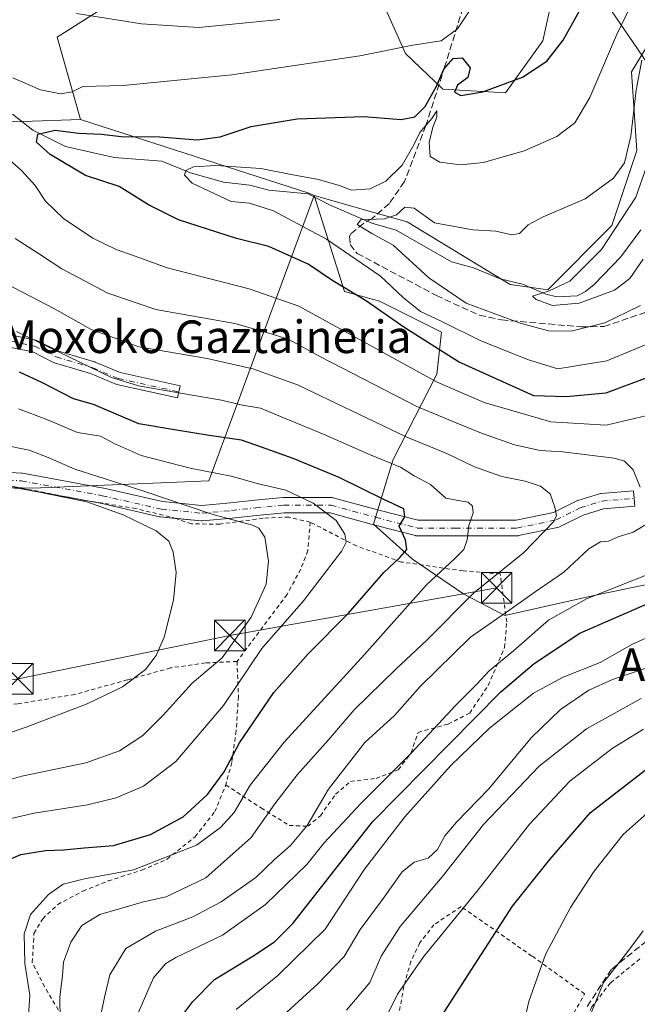
# Model space of a CAD drawing. Units: metres. Extents: x 589723 to 593144, y 4779919 to 4782278.
# Drawn here: x 592055 to 592207, y 4780776 to 4781017 of the extents above; entities that cross this region are included whole.
import ezdxf
from ezdxf.enums import TextEntityAlignment as Align

# ---------------------------------------------------------------- set-up
doc = ezdxf.new("R2010")
doc.units = ezdxf.units.M
doc.header["$MEASUREMENT"] = 0
for name, pattern in [('DGN Style 2', [1.6480167562047852, 0.988810053722871, -0.6592067024819142]), ('DGN Style 3', [2.307223458686699, 1.648016756204785, -0.6592067024819142]), ('DGN Style 4', [2.6384748266838614, 1.318413404963828, -0.6592067024819142, 0.001648016756204785, -0.6592067024819142])]:
    doc.linetypes.add(name, pattern=pattern)
for name, color, linetype, lineweight in [('Alambrada', 7, 'DGN Style 2', 0), ('Arbolado forestal CxS', 92, 'Continuous', 0), ('Camino Cxs', 7, 'Continuous', 0), ('Camino eje', 30, 'DGN Style 4', 13), ('Cima', 7, 'Continuous', 0), ('Corriente natural lineal', 142, 'Continuous', 13), ('Curva de nivel maestra', 30, 'Continuous', 30), ('Curva de nivel normal', 30, 'Continuous', 0), ('Pastizal CxS', 92, 'Continuous', 0), ('Pista pavimentada Cxs', 135, 'Continuous', 0), ('Pista pavimentada eje', 135, 'DGN Style 4', 0), ('Prado CxS', 92, 'Continuous', 0), ('Senda', 7, 'DGN Style 3', 0), ('Tendido', 6, 'Continuous', 0), ('Texto cartográfico', 7, 'Continuous', 0), ('Torre de tendido puntual', 7, 'Continuous', 0)]:
    doc.layers.add(name, color=color, linetype=linetype, lineweight=lineweight)
doc.styles.add('Style-Arial', font='txt')

# ---------------------------------------------------------------- blocks, each defined once
blk = doc.blocks.new('*U20')
at = {"layer": 'Arbolado forestal CxS', "color": 92, "linetype": 'Continuous', "lineweight": 0}
blk.add_polyline3d([(592053.6710000001, 4780992.1439, 202.1760999999969), (592070.2122, 4780992.6863, 202.7079999999987), (592126.5191000003, 4780974.5339, 193.3950999999943), (592127.5475000005, 4780974.0847, 193.1165999999939), (592101.7188999997, 4780904.045499999, 229.8888000000007), (592058.3891000003, 4780902.239900001, 239.0638000000035), (592030.4055000005, 4780903.1425, 241.3619999999937)], dxfattribs=at)
blk = doc.blocks.new('5TTEND')
at = {"layer": 'Cima', "color": 7, "linetype": 'Continuous', "lineweight": 0}
for p, q in [((-0.375, 0.3754), (0.375, -0.3746)), ((0.3720000000000001, 0.3784000000000001), (-0.3720000000000001, -0.3776))]:
    blk.add_line(p, q, dxfattribs=at)
at = {"layer": 'Cima', "color": 7, "linetype": 'Continuous', "lineweight": 0, "flags": 128}
blk.add_lwpolyline([(-0.375, -0.3746), (0.375, -0.3746), (0.375, 0.3754), (-0.375, 0.3754), (-0.3720000000000001, -0.3776)], dxfattribs=at)

msp = doc.modelspace()

# ---------------------------------------------------------------- linework, layer by layer
at = {"layer": 'Alambrada', "color": 7, "linetype": 'DGN Style 2', "lineweight": 0}
for points in [[(592126.6201, 4780893.840100001, 234.4407000000065), (592121.3701, 4780895.130100001, 235.1061000000045), (592115.0701000001, 4780894.840100001, 236.1901999999973), (592104.4001000002, 4780893.380100001, 237.1466999999975), (592097.4401000004, 4780893.440099999, 240.1212999999989), (592093.6901000004, 4780894.7501, 238.3684999999969), (592083.8000999996, 4780897.2401, 239.3347999999969), (592071.1401000004, 4780899.220100001, 239.7292000000016), (592058.2301000003, 4780901.7601, 241.8729000000021), (592045.0701000001, 4780903.340100001, 240.8448999999964), (592035.5301000001, 4780903.290100001, 242.0011999999988), (592024.3300999999, 4780903.170100001, 243.8386000000028), (592012.7100999998, 4780903.3201, 246.7286000000022), (591999.9301000005, 4780902.3201, 251.8757999999943), (592004.4600999998, 4780892.470100001, 254.6067000000039)], [(592105.8701, 4780829.360099999, 233.9324999999953), (592114.5301000001, 4780823.720100001, 227.7050000000018), (592121.4700999996, 4780819.440099999, 222.4465999999957), (592126.0301000001, 4780819.220100001, 220.0053000000044), (592129.1201, 4780821.8201, 219.2293999999966), (592132.8501000004, 4780827.0801, 221.5623999999953), (592136.4801000003, 4780830.220100001, 219.1241000000009), (592142.7801000001, 4780830.960100001, 215.7201000000059), (592148.2301000003, 4780833.090100001, 214.1723999999958), (592151.3701, 4780837.270099999, 213.6542000000045), (592153.1001000004, 4780842.270099999, 209.6330000000016), (592160.4600999998, 4780844.300100001, 208.5583999999944), (592165.7600999996, 4780846.9901, 209.2722999999969), (592170.2801000001, 4780853.790100001, 209.6771000000008), (592174.3501000004, 4780863.100099999, 210.2559999999939), (592174.8701, 4780869.370100001, 214.1674000000057), (592173.2600999996, 4780881.170100001, 222.5969999999943), (592164.1801000005, 4780881.890100001, 224.3534000000073), (592149.0100999996, 4780884.0801, 229.6766000000061), (592137.9801000003, 4780888.020099999, 238.5494999999937), (592126.6201, 4780893.840100001, 234.4407000000065)], [(592126.6201, 4780893.840100001, 234.4407000000065), (592126.0100999996, 4780886.880100001, 234.2005999999965), (592124.2801000001, 4780882.3201, 236.4226999999955), (592120.9200999998, 4780876.100099999, 236.9829999999929), (592108.6401000004, 4780859.6801, 237.5586999999941)], [(592108.6401000004, 4780859.6801, 237.5586999999941), (592100.9001000002, 4780859.300100001, 236.835699999996), (592092.3000999996, 4780858.0801, 238.7926000000007), (592081.7600999996, 4780855.1601, 240.8628999999928), (592068.8300999999, 4780851.600099999, 242.2073999999994), (592054.8601000002, 4780849.280099999, 243.6445999999996), (592035.0100999996, 4780847.040100001, 246.8834999999963), (592024.6001000004, 4780846.1501, 248.1410000000033), (592018.9200999998, 4780844.110099999, 248.9379999999946)], [(592108.6401000004, 4780859.6801, 237.5586999999941), (592108.9801000003, 4780851.090100001, 236.369200000001), (592108.4401000004, 4780842.640100001, 235.1861000000063), (592107.3400999998, 4780834.870100001, 237.2041999999929), (592105.8701, 4780829.360099999, 233.9324999999953)], [(592026.7600999996, 4780746.890100001, 239.068299999999), (592033.6501000002, 4780744.4801, 235.3542000000016), (592040.5500999996, 4780741.4101, 230.6450000000041), (592041.6700999998, 4780741.130100001, 229.1928000000044), (592049.3701, 4780739.130100001, 220.1407000000036), (592058.6201, 4780736.0701, 217.1313999999984), (592062.6901000004, 4780735.950099999, 218.8077999999951), (592070.8201000001, 4780749.720100001, 218.4864999999991), (592074.1201, 4780756.040100001, 216.8747000000003), (592074.6901000004, 4780758.670100001, 216.8910999999935), (592072.5500999996, 4780763.5801, 218.5657000000065), (592066.4600999998, 4780771.270099999, 222.2118999999948), (592061.3901000004, 4780779.840100001, 231.3938999999955), (592058.3701, 4780785.800100001, 233.7280000000028), (592058.7801000001, 4780792.920100001, 227.485400000005), (592060.9200999998, 4780796.540100001, 224.3445000000065), (592064.6201, 4780800.0101, 223.596000000005), (592070.8000999996, 4780803.3201, 226.3886999999959), (592077.0100999996, 4780805.800100001, 228.2874000000011), (592085.2801000001, 4780808.460100001, 229.8393000000069), (592091.4600999998, 4780811.1501, 232.1928000000044), (592098.3501000004, 4780816.6501, 228.1662999999971), (592103.2100999998, 4780822.8201, 228.0687000000034), (592105.8701, 4780829.360099999, 233.9324999999953)], [(592178.9401000004, 4780746.5601, 169.625), (592181.8201000001, 4780754.370100001, 172.1705999999976), (592188.9600999998, 4780769.050100001, 168.5792999999976), (592193.9801000003, 4780778.0601, 173.5246000000043), (592181.0500999996, 4780787.380100001, 180.3089999999938), (592163.6401000004, 4780799.5001, 190.7329000000027), (592156.9901000002, 4780795.0601, 190.6022999999986), (592153.5500999996, 4780790.640100001, 192.7453999999998), (592151.3101000004, 4780786.100099999, 190.3996999999945), (592149.6001000004, 4780779.860099999, 189.0455999999976), (592147.2801000001, 4780766.920100001, 187.8561999999947), (592146.5701000001, 4780766.120100001, 187.4752000000008)], [(592207.5301000001, 4780786.6801, 167.7593000000052), (592200.3201000001, 4780780.770099999, 170.4787999999971), (592195.7801000001, 4780774.920100001, 168.9646000000066), (592182.7901, 4780747.340100001, 168.7609999999986), (592174.9700999996, 4780730.520099999, 171.4138999999996), (592171.7600999996, 4780724.2601, 173.9881000000023), (592202.7100999998, 4780711.340100001, 168.7995999999985), (592213.1901000004, 4780732.0001, 167.4446000000025), (592221.3000999996, 4780749.8301, 165.829899999997), (592229.7801000001, 4780768.590100001, 163.0037000000011)]]:
    msp.add_polyline3d(points, dxfattribs=at)
at = {"layer": 'Arbolado forestal CxS', "color": 92, "linetype": 'Continuous', "lineweight": 0}
for points in [[(591864.9877000004, 4780995.1183, 268.3004999999976), (591878.8184000002, 4780996.4124, 269.8785000000062), (591884.0990000004, 4781007.4179, 263.4232999999949), (591890.7010000005, 4781014.4628, 258.9107999999979), (591897.2643999998, 4781016.4312, 257.3778000000021), (591898.2355000004, 4781016.7225, 257.0482000000048), (591898.8141000001, 4781016.896199999, 256.8280999999988), (591899.5031000003, 4781017.1029, 256.5653000000021), (591909.1842999998, 4781015.3419, 255.8769999999931), (591918.4270000001, 4781010.940099999, 255.9793000000063), (591924.1480999999, 4781005.216800001, 256.0299999999988), (591926.1946999999, 4780998.291200001, 258.0494999999937), (591939.1312999995, 4780993.4397, 250.1766999999964), (591948.9078000002, 4780979.101, 244.7418000000035), (591961.9650999998, 4780984.0887, 237.1242999999959), (591965.6829000004, 4780987.806500001, 234.8144999999931), (591977.4560000002, 4780994.622500001, 228.5690999999933), (591989.8487, 4781005.775900001, 219.6114999999991), (592001.0021000003, 4781010.732999999, 213.1633000000002), (592023.3088999996, 4781003.2974, 206.4801000000007), (592039.4194999998, 4780998.340299999, 203.7234000000026), (592053.6710000001, 4780992.1439, 202.1760999999969), (592070.2122, 4780992.6863, 202.7079999999987)], [(592211.6567000002, 4780879.0757, 205.1622999999963), (592195.9501, 4780875.743899999, 206.5528999999951), (592174.3985000001, 4780870.950300001, 211.4784999999974), (592164.3117000004, 4780876.217300001, 217.1166999999987), (592151.6879000004, 4780884.786499999, 224.4251999999979), (592142.1690999996, 4780893.353700001, 227.1959999999963), (592146.9282999998, 4780909.0601, 218.5905000000057), (592157.7326999997, 4780930.197899999, 203.793399999995), (592158.8268999998, 4780940.4725, 196.1477000000014), (592143.5969000002, 4780948.087900001, 198.4290999999939), (592135.0299000005, 4780950.467499999, 200.170100000003), (592127.5475000005, 4780974.0847, 193.1165999999939), (592142.2408999996, 4780969.9067, 192.7274000000034), (592150.4127000002, 4780967.582900001, 190.3776999999973), (592175.7033000002, 4780952.188899999, 186.5730999999942), (592184.9133000001, 4780950.8731, 186.3555999999953), (592200.7017000001, 4780966.672300001, 188.0901000000013), (592206.8413000006, 4780985.1053, 190.0598999999929), (592205.5257000001, 4781004.4147, 192.790599999993), (592210.3504999997, 4781012.315300001, 190.8653999999951)], [(592210.3504999997, 4781012.315300001, 190.8653999999951), (592205.5257000001, 4781004.4147, 192.790599999993), (592206.8413000006, 4780985.1053, 190.0598999999929), (592200.7017000001, 4780966.672300001, 188.0901000000013), (592184.9133000001, 4780950.8731, 186.3555999999953), (592175.7033000002, 4780952.188899999, 186.5730999999942), (592150.4127000002, 4780967.582900001, 190.3776999999973), (592142.2408999996, 4780969.9067, 192.7274000000034), (592127.5475000005, 4780974.0847, 193.1165999999939), (592135.0299000005, 4780950.467499999, 200.170100000003), (592143.5969000002, 4780948.087900001, 198.4290999999939), (592158.8268999998, 4780940.4725, 196.1477000000014), (592157.7326999997, 4780930.197899999, 203.793399999995), (592146.9282999998, 4780909.0601, 218.5905000000057), (592142.1690999996, 4780893.353700001, 227.1959999999963), (592151.6879000004, 4780884.786499999, 224.4251999999979), (592164.3117000004, 4780876.217300001, 217.1166999999987), (592174.3985000001, 4780870.950300001, 211.4784999999974)], [(592070.2122, 4780992.6863, 202.7079999999987), (592126.5191000003, 4780974.5339, 193.3950999999943), (592127.5475000005, 4780974.0847, 193.1165999999939), (592101.7188999997, 4780904.045499999, 229.8888000000007), (592058.3891000003, 4780902.239900001, 239.0638000000035), (592030.4055000005, 4780903.1425, 241.3619999999937), (592008.7408999996, 4780904.0449, 245.8102999999974), (591997.9085999997, 4780903.142300001, 248.2658999999985), (591989.9826999997, 4780900.4351, 252.5656000000017), (591984.6963000001, 4780907.4981, 252.7651000000042), (591980.3531, 4780916.5481, 253.3383000000031), (591975.0484999996, 4780922.3391, 255.6711000000068), (591966.0882000001, 4780928.810699999, 258.4774000000034), (591952.6470999997, 4780928.810500001, 262.1532000000007), (591941.1972000003, 4780928.810500001, 265.4284999999945), (591941.9439000003, 4780913.874700001, 270.2059000000008), (591942.1929000001, 4780908.8981, 271.3125), (591926.2631000001, 4780907.404100001, 272.0007999999943), (591913.8179000001, 4780905.910900001, 270.3701000000001), (591909.8355, 4780902.425899999, 268.1793999999936), (591899.7471000003, 4780896.053300001, 261.1704000000027)], [(592174.3985000001, 4780870.950300001, 211.4784999999974), (592195.9501, 4780875.743899999, 206.5528999999951), (592211.6567000002, 4780879.0757, 205.1622999999963)]]:
    msp.add_polyline3d(points, dxfattribs=at)
at = {"layer": 'Camino Cxs', "color": 7, "linetype": 'Continuous', "lineweight": 0}
msp.add_polyline3d([(592048.1229999998, 4780940.834100001, 221.4706000000006), (592059.2803999997, 4780938.536900001, 220.7097000000067), (592059.4908999996, 4780938.4772, 220.7289000000019), (592059.6486999998, 4780938.409399999, 220.7556000000041), (592064.8223000001, 4780935.8225, 220.4772999999986), (592073.6254000004, 4780933.214299999, 221.8990999999951), (592073.7122999998, 4780933.1856, 221.9389999999985), (592073.7813999997, 4780933.158500001, 221.974000000002), (592079.9404999996, 4780930.565300001, 221.460699999996), (592094.6914999997, 4780927.2872, 219.0544999999984), (592094.3661000002, 4780925.822899999, 219.9928999999975), (592094.0406999998, 4780924.3586, 220.8772000000026), (592079.1577000003, 4780927.665999999, 220.3796000000002), (592078.9700999996, 4780927.720799999, 220.4375), (592078.9009999996, 4780927.7479, 220.4625999999989), (592072.6936999997, 4780930.361500001, 222.2421000000031), (592063.8433999997, 4780932.983700001, 221.4161000000022), (592063.7565000001, 4780933.012399999, 221.4297999999981), (592063.5987, 4780933.080200001, 221.4524999999994), (592058.4828000005, 4780935.6382, 221.8944000000047), (592047.4305999996, 4780937.913699999, 222.4434999999939)], dxfattribs=at)
msp.add_polyline3d([(592048.1229999998, 4780940.834100001, 221.4706000000006), (592059.2803999997, 4780938.536900001, 220.7097000000067), (592059.4908999996, 4780938.4772, 220.7289000000019), (592059.6486999998, 4780938.409399999, 220.7556000000041), (592064.8223000001, 4780935.8225, 220.4772999999986), (592073.6254000004, 4780933.214299999, 221.8990999999951), (592073.7122999998, 4780933.1856, 221.9389999999985), (592073.7813999997, 4780933.158500001, 221.974000000002), (592079.9404999996, 4780930.565300001, 221.460699999996), (592094.6914999997, 4780927.2872, 219.0544999999984), (592094.3661000002, 4780925.822899999, 219.9928999999975), (592094.0406999998, 4780924.3586, 220.8772000000026), (592079.1577000003, 4780927.665999999, 220.3796000000002), (592078.9700999996, 4780927.720799999, 220.4375), (592078.9009999996, 4780927.7479, 220.4625999999989), (592072.6936999997, 4780930.361500001, 222.2421000000031), (592063.8433999997, 4780932.983700001, 221.4161000000022), (592063.7565000001, 4780933.012399999, 221.4297999999981), (592063.5987, 4780933.080200001, 221.4524999999994), (592058.4828000005, 4780935.6382, 221.8944000000047), (592047.4305999996, 4780937.913699999, 222.4434999999939)], dxfattribs=at)
at = {"layer": 'Camino eje', "color": 30, "linetype": 'DGN Style 4', "lineweight": 13}
msp.add_polyline3d([(592047.7330999998, 4780939.382900001, 221.9661999999953), (592058.9779000003, 4780937.067700001, 221.3929000000062), (592064.2695000004, 4780934.421900001, 220.9977000000072), (592073.1993000006, 4780931.7761, 222.2639999999956), (592079.4830999998, 4780929.1303, 220.9829000000027), (592094.3661000002, 4780925.822899999, 219.9928999999975)], dxfattribs=at)
at = {"layer": 'Corriente natural lineal', "color": 142, "linetype": 'Continuous', "lineweight": 13}
msp.add_polyline3d([(592053.5247999998, 4780993.990700001, 202.4997000000003), (592058.5175999999, 4780990.111500001, 201.4312999999966), (592066.5059000002, 4780986.083100001, 199.783500000005), (592078.4748000001, 4780983.3387, 198.6131000000023), (592090.1392000001, 4780982.502400001, 197.2599999999948), (592097.2564000003, 4780979.646000001, 196.4994000000006), (592105.3004999999, 4780977.289200001, 194.4426999999996), (592111.8110999997, 4780976.5781, 194.0344999999943), (592116.4809999998, 4780975.385199999, 193.4934000000067), (592126.0992999999, 4780974.431600001, 193.321100000001), (592131.3146000003, 4780971.732899999, 192.5062000000034), (592141.7017000001, 4780967.2437, 191.2700999999943), (592147.6858000001, 4780965.5437, 190.6131000000023), (592161.3053000001, 4780957.756899999, 188.1211999999941), (592166.7170000002, 4780956.319, 187.6438000000053), (592173.2664999999, 4780953.622199999, 186.8723000000027), (592178.7296000002, 4780952.271500001, 186.6668000000063), (592184.4797, 4780949.8234, 186.0464999999967), (592187.1348000001, 4780949.143999999, 185.6861999999965), (592192.1163999997, 4780949.447699999, 184.9967999999935), (592194.2308, 4780950.506300001, 184.9664000000048), (592196.3556000004, 4780952.240599999, 184.6337000000058), (592202.8709000006, 4780959.005200001, 184.5399000000034), (592207.7647000002, 4780965.617799999, 183.8993999999948)], dxfattribs=at)
at = {"layer": 'Curva de nivel maestra', "color": 30, "linetype": 'Continuous', "lineweight": 30, "flags": 128}
for points, elevation in [([(592209.2599999999, 4780929.3301), (592199.2300000004, 4780925.520099999), (592189.4900000002, 4780924.6501), (592181.5099999999, 4780924.890100001), (592163.0199999996, 4780933.1801), (592149.8200000003, 4780941.530099999), (592140.1500000004, 4780948.2601), (592132.1399999997, 4780953.110099999), (592126.0999999996, 4780957.210100001), (592116.4800000004, 4780961.520099999), (592108.54, 4780963.5001), (592094.29, 4780968.0601), (592086.8799999999, 4780971.7601), (592079.7199999997, 4780976.290100001), (592071.4100000003, 4780978.950099999), (592062.79, 4780984.0801), (592059.4400000004, 4780987.130100001), (592059.75, 4780989.0801), (592063.9900000002, 4780990.0601), (592069.8099999996, 4780989.370100001), (592075.3300000001, 4780989.090100001), (592080.2100000001, 4780988.540100001), (592089.6900000004, 4780988.470100001), (592098.9400000004, 4780987.7301), (592104.5099999999, 4780988.470100001), (592112.1200000001, 4780990.9901), (592123.3700000001, 4780992.860099999), (592139.7800000003, 4780993.450099999), (592148.9000000004, 4780992.670100001), (592152.3300000001, 4780993.370100001), (592154.7999999998, 4780995.860099999), (592157.5800000001, 4781000.860099999), (592159.4100000003, 4781005.020099999), (592161.7000000002, 4781007.700099999), (592163.9100000003, 4781007.840100001), (592165.8700000001, 4781005.340100001), (592165.3099999996, 4781002.9801), (592162.7400000002, 4781001.130100001), (592162.0599999996, 4780999.370100001), (592163.6100000005, 4780998.610099999), (592169.0099999999, 4780999.520099999), (592178.7000000002, 4781003.090100001), (592184.7199999997, 4781007.0001), (592188.6799999997, 4781012.1501), (592196.7300000004, 4781026.6801)], 200), ([(592051.5099999999, 4780810.5701), (592055.54, 4780812.2601), (592061.5899999999, 4780813.3101), (592066.0300000003, 4780813.4001), (592071.0999999996, 4780813.950099999), (592078.2699999996, 4780814.540100001), (592087.3700000001, 4780817.2401), (592095.4199999999, 4780821.540100001), (592101.3799999999, 4780827.020099999), (592105.4500000002, 4780832.620100001), (592109.2100000001, 4780839.710100001), (592117.6900000004, 4780852.020099999), (592126.0899999999, 4780861.530099999), (592135.9699999997, 4780871.530099999), (592144.6500000004, 4780881.520099999), (592148.6399999997, 4780885.190099999), (592150.3600000005, 4780887.190099999), (592150.04, 4780889.520099999), (592148.4400000004, 4780892.860099999), (592149.8399999999, 4780895.190099999), (592149.5800000001, 4780897.100099999), (592144.54, 4780899.470100001), (592133.7199999997, 4780904.800100001), (592122.4500000002, 4780909.530099999), (592114.6299999999, 4780912.290100001), (592109.7400000002, 4780913.9901), (592101.8300000001, 4780915.130100001), (592093.7599999999, 4780916.4801), (592084.5199999996, 4780917.9901), (592073.3700000001, 4780922.7501), (592068.4900000002, 4780924.1501), (592060.8899999997, 4780928.030099999), (592055.25, 4780930.670100001)], 225), ([(592093.8499999996, 4780770.940099999), (592097.8099999996, 4780776.210100001), (592103.1399999997, 4780781.590100001), (592112.4800000004, 4780787.3201), (592117.8099999996, 4780790.890100001), (592122.3399999999, 4780795.350099999), (592141.9400000004, 4780820.280099999), (592173.4100000003, 4780852.190099999), (592181.5700000003, 4780859.210100001), (592192.7999999998, 4780866.620100001), (592209.3600000005, 4780873.790100001)], 200), ([(592154.3700000001, 4780765.610099999), (592166.9900000002, 4780785.300100001), (592176.2400000002, 4780799.5801), (592185.4800000004, 4780811.030099999), (592195.4299999997, 4780822.640100001), (592210.29, 4780834.130100001)], 175)]:
    msp.add_lwpolyline(points, dxfattribs=dict(at, elevation=elevation))
at = {"layer": 'Curva de nivel normal', "color": 30, "linetype": 'Continuous', "lineweight": 0, "flags": 128}
for points, elevation in [([(592169.1900000004, 4781024.57), (592162.7800000003, 4781014.970000001), (592158.7999999998, 4781011.980000001), (592151.8099999996, 4781010.91), (592138.8099999996, 4781008.350000001), (592107.3600000005, 4781003.689999999), (592080.6900000004, 4781001.060000001), (592070.8200000003, 4781000.789999999), (592068.1399999997, 4780999.460000001), (592065.2999999998, 4780998.960000001), (592060.3799999999, 4781000.01), (592053.5899999999, 4781002.9)], 205), ([(592212.0499999998, 4780938.699999999), (592199.4500000002, 4780933.430000001), (592187.4000000004, 4780931.52), (592180.2100000001, 4780933.699999999), (592168.4900000002, 4780938.350000001), (592158.7999999998, 4780943.189999999), (592153.7000000002, 4780945.539999999), (592149.5099999999, 4780948.890000001), (592143.8399999999, 4780954.220000001), (592130.6299999999, 4780963.34), (592117.6100000005, 4780970.32), (592111.6900000004, 4780972.15), (592107.1799999997, 4780972.560000001), (592097.5899999999, 4780977.100000001), (592095.7300000004, 4780979.01), (592096.0300000003, 4780980.140000001), (592097.9800000004, 4780981.08), (592103.4400000004, 4780981.390000001), (592114.4800000004, 4780980.689999999), (592121.9699999997, 4780979.189999999), (592128.6100000005, 4780977.970000001), (592134.0099999999, 4780976.380000001), (592136.6500000004, 4780975.359999999), (592141.3300000001, 4780975.66), (592145.1500000004, 4780977.560000001), (592149.1600000003, 4780981.52), (592152.0599999996, 4780986.52), (592153.54, 4780989.52), (592156.4699999997, 4780992.939999999), (592157.6900000004, 4780994.850000001), (592157.6600000003, 4780993.300000001), (592156.7100000001, 4780990.84), (592155.8499999996, 4780987.09), (592156.0899999999, 4780983.640000001), (592158.4699999997, 4780982.25), (592163.4800000004, 4780981.609999999), (592169.1399999997, 4780982.180000001), (592179.1399999997, 4780985.029999999), (592187.1399999997, 4780988.550000001), (592191.5599999996, 4780991.890000001), (592195.29, 4780998.109999999), (592201.8399999999, 4781013.4), (592205.5, 4781020.980000001)], 195), ([(592069.2300000004, 4781018.720000001), (592085.1699999999, 4781016.15), (592099.2300000004, 4781015.26), (592119.1399999997, 4781017.279999999)], 210), ([(592207.6699999999, 4780947.039999999), (592198.9400000004, 4780942.779999999), (592190.6799999997, 4780940.779999999), (592185.1399999997, 4780940.859999999), (592178.1399999997, 4780942.67), (592164.9000000004, 4780947.630000001), (592155.7400000002, 4780953.84), (592146.9500000002, 4780961.880000001), (592141.7599999999, 4780964.710000001), (592138.1200000001, 4780966.91), (592139.0499999998, 4780968.07), (592144.8099999996, 4780968.300000001), (592147.8099999996, 4780969.26), (592149.8099999996, 4780971.17), (592152.1399999997, 4780970.949999999), (592157.1399999997, 4780967.369999999), (592166.54, 4780965.630000001), (592172.2199999997, 4780965.300000001), (592176.1299999999, 4780964.350000001), (592178.0300000003, 4780964.710000001), (592180.0999999996, 4780966.850000001), (592183.79, 4780968.779999999), (592194.0999999996, 4780973.26), (592201.0499999998, 4780978.26), (592203.75, 4780982.060000001), (592205.3600000005, 4780988.600000001), (592206.6699999999, 4780999.930000001), (592208.0099999999, 4781007.26)], 190), ([(592049.8499999996, 4780985.369999999), (592055.7199999997, 4780980.140000001), (592059.0800000001, 4780976.460000001), (592061.6399999997, 4780972.680000001), (592066.0300000003, 4780968.41), (592073.2100000001, 4780963.59), (592079, 4780960.76), (592083.6500000004, 4780959.189999999), (592091.5, 4780956.26), (592111.5800000001, 4780951.109999999), (592123.8200000003, 4780946.869999999), (592157.8099999996, 4780928.25), (592169.3499999996, 4780923.25), (592185.6600000003, 4780918.52), (592199.2699999996, 4780917.67), (592213.1900000004, 4780920.960000001)], 205), ([(592208.3399999999, 4780958.439999999), (592205.0700000003, 4780953.699999999), (592201.29, 4780950.810000001), (592192.6299999999, 4780947.600000001), (592186.0800000001, 4780947.07), (592182.0800000001, 4780948.5), (592181.2199999997, 4780949.34), (592185.2599999999, 4780950.66), (592190.3399999999, 4780953), (592198.1399999997, 4780960.83), (592206.5300000003, 4780973.600000001), (592210.3600000005, 4780984.390000001)], 185), ([(592207.6399999997, 4780902.439999999), (592205.9199999999, 4780906.680000001), (592203.7599999999, 4780908.84), (592201.2100000001, 4780909.58), (592188.6299999999, 4780911.09), (592183.04, 4780911.42), (592176.7999999998, 4780912.84), (592168.6399999997, 4780915.689999999), (592162, 4780918.42), (592152.7599999999, 4780922.26), (592129.0999999996, 4780934.439999999), (592121.3799999999, 4780938.74), (592117.5800000001, 4780939.960000001), (592108.0999999996, 4780942.640000001), (592088.7300000004, 4780946.08), (592076.9400000004, 4780950.060000001), (592065.6200000001, 4780956.01), (592059.8799999999, 4780959.84), (592054.1399999997, 4780963.449999999)], 210), ([(592049.7800000003, 4780953.5), (592063.8300000001, 4780946.210000001), (592072.7999999998, 4780941.180000001), (592084.5599999996, 4780936.939999999), (592101.29, 4780934), (592112.54, 4780931.5), (592123.4600000001, 4780927.600000001), (592150.1399999997, 4780914.84), (592160.3399999999, 4780910.619999999), (592166.9299999997, 4780907.460000001), (592173.6699999999, 4780905.07), (592179.4000000004, 4780903.91), (592183.1900000004, 4780902.699999999), (592185.54, 4780900.779999999), (592186.7000000002, 4780897.52), (592187.0899999999, 4780895.539999999), (592186.4400000004, 4780894.060000001), (592178.9900000002, 4780886.359999999), (592166.7300000004, 4780876.41), (592155.2300000004, 4780864.869999999), (592147.6100000005, 4780857.76), (592137.3799999999, 4780847.779999999), (592131.1100000005, 4780840.430000001), (592123.4400000004, 4780831.84), (592117.9100000003, 4780824.75), (592112.0899999999, 4780816.5), (592100.9699999997, 4780806.529999999), (592091.2800000003, 4780801.890000001), (592085.6500000004, 4780800.640000001), (592074.9800000004, 4780797.560000001), (592070.5, 4780794.84), (592067.8200000003, 4780790.779999999), (592066, 4780785.84), (592065.7800000003, 4780782.529999999), (592065.1399999997, 4780777.390000001), (592065.2100000001, 4780771.640000001)], 215), ([(592057.25, 4780770.130000001), (592057.7599999999, 4780777.800000001), (592056.5099999999, 4780785.57), (592056.3600000005, 4780792.850000001), (592057.9600000001, 4780797.600000001), (592062.3700000001, 4780802.51), (592065.9800000004, 4780804.980000001), (592071.1699999999, 4780806.310000001), (592083.1900000004, 4780808.51), (592098.6900000004, 4780814.560000001), (592104.6200000001, 4780818.960000001), (592107.9000000004, 4780822.57), (592111.8600000005, 4780829.289999999), (592120.2000000002, 4780839.869999999), (592139.2300000004, 4780860.529999999), (592155.1600000003, 4780878.52), (592162.0300000003, 4780884.859999999), (592164.2999999998, 4780887.189999999), (592165.1100000005, 4780889.52), (592165.5599999996, 4780893.050000001), (592166.6299999999, 4780896.100000001), (592166.4299999997, 4780897.810000001), (592165.3899999997, 4780898.77), (592163.4199999999, 4780899.100000001), (592159.8899999997, 4780899.76), (592156.1200000001, 4780903.119999999), (592152.1600000003, 4780905.220000001), (592148.7999999998, 4780907.350000001), (592141.1900000004, 4780910.51), (592130, 4780915.380000001), (592119.3399999999, 4780919.77), (592114.4199999999, 4780921.84), (592109.9600000001, 4780922.57), (592104.8099999996, 4780923.82), (592094.7999999998, 4780925.539999999), (592084.4800000004, 4780927.300000001), (592077.7800000003, 4780929.41), (592054.5199999996, 4780940.66)], 220), ([(592054.9500000002, 4780921.67), (592061.9400000004, 4780919.029999999), (592069.4800000004, 4780915.850000001), (592075.1399999997, 4780914.949999999), (592078.4800000004, 4780913.180000001), (592085.1399999997, 4780910.189999999), (592097.1500000004, 4780907.08), (592107.1699999999, 4780905.140000001), (592113.9299999997, 4780903.310000001), (592120.6500000004, 4780901.699999999), (592127.3200000003, 4780898.52), (592132.9800000004, 4780894.300000001), (592135.0899999999, 4780890.960000001), (592135.4299999997, 4780888.970000001), (592134.4000000004, 4780886.82), (592124.9699999997, 4780874.529999999), (592114.7300000004, 4780862.869999999), (592105.2800000003, 4780848.869999999), (592093.5999999996, 4780835.140000001), (592085.6799999997, 4780829.09), (592078.9400000004, 4780826.189999999), (592071.9199999999, 4780824.52), (592058.8099999996, 4780822.41), (592049.1399999997, 4780820.199999999)], 230), ([(592046, 4780828.75), (592055.8099999996, 4780831.539999999), (592071.4800000004, 4780834.83), (592079.8099999996, 4780837.730000001), (592085.4800000004, 4780841.52), (592090.4800000004, 4780846.470000001), (592097.6500000004, 4780854.32), (592105, 4780860.550000001), (592112.0899999999, 4780870.529999999), (592115.7599999999, 4780878.66), (592116.3600000005, 4780884.33), (592115.4800000004, 4780890.189999999), (592114.0099999999, 4780892.430000001), (592112.4400000004, 4780893.15), (592102.4299999997, 4780895.810000001), (592085.75, 4780901.460000001), (592068.8399999999, 4780906.890000001), (592062.2999999998, 4780909.75), (592057.5899999999, 4780911.550000001), (592051.1699999999, 4780912.850000001)], 235), ([(592049.8499999996, 4780903.41), (592062.0999999996, 4780900.82), (592071.7999999998, 4780898.859999999), (592080.6500000004, 4780895.699999999), (592088.7599999999, 4780891.76), (592091.9199999999, 4780889.220000001), (592093, 4780886.539999999), (592093.6900000004, 4780881.539999999), (592093.04, 4780874.75), (592090.7599999999, 4780865.600000001), (592088.7800000003, 4780861.100000001), (592086.2000000002, 4780857.680000001), (592080.4800000004, 4780853.480000001), (592071.8099999996, 4780849.310000001), (592056.8600000005, 4780843.550000001), (592044.7599999999, 4780839.439999999)], 240), ([(592074.75, 4780770.630000001), (592076.2100000001, 4780777.59), (592077.4299999997, 4780782.800000001), (592081.3700000001, 4780789.199999999), (592088.6399999997, 4780793.470000001), (592097.7999999998, 4780797.01), (592104.75, 4780800.689999999), (592113.2199999997, 4780806.66), (592117.8399999999, 4780811.039999999), (592121.79, 4780814.480000001), (592125.8600000005, 4780819.4), (592131.1200000001, 4780828.289999999), (592140.04, 4780839.779999999), (592147.2699999996, 4780846.449999999), (592153.6200000001, 4780853.560000001), (592165.9699999997, 4780865.66), (592176.1799999997, 4780872.77), (592181.8600000005, 4780876.800000001), (592188.8600000005, 4780881.609999999), (592195.0300000003, 4780887.279999999), (592197.8600000005, 4780889.039999999), (592199.8200000003, 4780889.199999999), (592202.2400000002, 4780890.289999999), (592205.9199999999, 4780891.449999999), (592208.7999999998, 4780893.16)], 210), ([(592211.1399999997, 4780881.640000001), (592194.4800000004, 4780875.01), (592185.1399999997, 4780869.779999999), (592176.5, 4780862.27), (592170.5499999998, 4780857.41), (592167.5, 4780854.130000001), (592162.4800000004, 4780849.02), (592151.3700000001, 4780837.189999999), (592139.0599999996, 4780824.83), (592130.0700000003, 4780815.15), (592125.7599999999, 4780809.869999999), (592115.6600000003, 4780800.060000001), (592105.04, 4780792.52), (592093.5800000001, 4780786.99), (592091.1900000004, 4780785.539999999), (592088.0999999996, 4780781.99), (592083.9600000001, 4780772.430000001)], 205), ([(592108.4199999999, 4780774.27), (592118.6600000003, 4780782.58), (592130.2599999999, 4780793.99), (592139.9000000004, 4780808.66), (592149.8300000001, 4780821.560000001), (592161.1299999999, 4780834.130000001), (592170.6399999997, 4780843.27), (592181.4000000004, 4780851.880000001), (592188.7100000001, 4780855.83), (592197.8099999996, 4780859.439999999), (592205.54, 4780863.83), (592211.7400000002, 4780866.619999999)], 195), ([(592118.1100000005, 4780771.039999999), (592128.4600000001, 4780780.58), (592134.9400000004, 4780787.289999999), (592138.8899999997, 4780793.880000001), (592144.3799999999, 4780801.289999999), (592149.2100000001, 4780808.08), (592152.1600000003, 4780810.4), (592155.6100000005, 4780811.42), (592157.8799999999, 4780813.529999999), (592159.7000000002, 4780816.869999999), (592162.54, 4780820.199999999), (592170.4900000002, 4780828.430000001), (592180.8300000001, 4780840.9), (592188.0999999996, 4780847.890000001), (592194.9800000004, 4780852.640000001), (592200.8399999999, 4780855.220000001), (592215.29, 4780860.130000001)], 190), ([(592135.5099999999, 4780774.09), (592141.2300000004, 4780780.84), (592144.0300000003, 4780787.369999999), (592148.6900000004, 4780794.600000001), (592159, 4780806.800000001), (592169.1399999997, 4780819.66), (592182.8099999996, 4780833.970000001), (592194.4800000004, 4780843.180000001), (592207.8600000005, 4780850.57)], 185), ([(592208.4600000001, 4780843.08), (592200.7400000002, 4780838.33), (592190.3799999999, 4780830.289999999), (592180.4600000001, 4780819.720000001), (592167.5, 4780803.199999999), (592154.4500000002, 4780787.199999999), (592148.0700000003, 4780777.980000001), (592142.6799999997, 4780767.189999999)], 180), ([(592210.8099999996, 4780823.77), (592203.4800000004, 4780817.17), (592196.3200000003, 4780808.230000001), (592190.5, 4780799.32), (592184.4100000003, 4780787.710000001), (592180.3200000003, 4780776.199999999), (592177.1699999999, 4780762.529999999)], 170), ([(592208.3600000005, 4780793.59), (592204.3700000001, 4780788.119999999), (592198.6399999997, 4780780.890000001), (592194.9100000003, 4780771.76)], 165)]:
    msp.add_lwpolyline(points, dxfattribs=dict(at, elevation=elevation))
at = {"layer": 'Pastizal CxS', "color": 92, "linetype": 'Continuous', "lineweight": 0}
for points in [[(592070.2122, 4780992.6863, 202.7079999999987), (592064.5120999999, 4781012.8673, 208.7535000000062), (592075.4719000002, 4781019.8859, 211.1229000000021), (592103.5244000005, 4781041.258099999, 221.3482999999979), (592139.6322999997, 4781032.231500001, 215.257500000007), (592150.0037000002, 4781008.9199, 205.5853000000061), (592159.2105, 4781000.144900001, 199.6359999999986), (592174.5544999996, 4780999.268100001, 200.1634999999951), (592183.7615, 4781011.9911, 202.1729999999952), (592189.0230999999, 4781036.120300001, 206.4928000000073), (592183.8645000001, 4781050.285900001, 210.7220999999991), (592188.3778999997, 4781068.340299999, 213.3188999999984), (592190.2433000002, 4781092.460899999, 219.0380000000005), (592198.3195000002, 4781109.956300001, 222.7425999999978), (592201.0110999999, 4781124.7619, 228.0344999999943), (592192.0510999998, 4781138.2009, 235.6223000000027)], [(592189.0230999999, 4781036.120300001, 206.4928000000073), (592183.7615, 4781011.9911, 202.1729999999952), (592174.5544999996, 4780999.268100001, 200.1634999999951), (592159.2105, 4781000.144900001, 199.6359999999986), (592150.0037000002, 4781008.9199, 205.5853000000061), (592139.6322999997, 4781032.231500001, 215.257500000007)], [(592075.4719000002, 4781019.8859, 211.1229000000021), (592064.5120999999, 4781012.8673, 208.7535000000062), (592070.2122, 4780992.6863, 202.7079999999987), (592053.6710000001, 4780992.1439, 202.1760999999969)], [(591864.9877000004, 4780995.1183, 268.3004999999976), (591878.8184000002, 4780996.4124, 269.8785000000062), (591884.0990000004, 4781007.4179, 263.4232999999949), (591890.7010000005, 4781014.4628, 258.9107999999979), (591897.2643999998, 4781016.4312, 257.3778000000021), (591898.2355000004, 4781016.7225, 257.0482000000048), (591898.8141000001, 4781016.896199999, 256.8280999999988), (591899.5031000003, 4781017.1029, 256.5653000000021), (591909.1842999998, 4781015.3419, 255.8769999999931), (591918.4270000001, 4781010.940099999, 255.9793000000063), (591924.1480999999, 4781005.216800001, 256.0299999999988), (591926.1946999999, 4780998.291200001, 258.0494999999937), (591939.1312999995, 4780993.4397, 250.1766999999964), (591948.9078000002, 4780979.101, 244.7418000000035), (591961.9650999998, 4780984.0887, 237.1242999999959), (591965.6829000004, 4780987.806500001, 234.8144999999931), (591977.4560000002, 4780994.622500001, 228.5690999999933), (591989.8487, 4781005.775900001, 219.6114999999991), (592001.0021000003, 4781010.732999999, 213.1633000000002), (592023.3088999996, 4781003.2974, 206.4801000000007), (592039.4194999998, 4780998.340299999, 203.7234000000026), (592053.6710000001, 4780992.1439, 202.1760999999969), (592070.2122, 4780992.6863, 202.7079999999987)]]:
    msp.add_polyline3d(points, dxfattribs=at)
at = {"layer": 'Pista pavimentada Cxs', "color": 135, "linetype": 'Continuous', "lineweight": 0, "extrusion": (-0.2451660655834366, 0.2320820100818063, 0.9412924842378838), "elevation": 964636.698880506, "flags": 128}
msp.add_lwpolyline([(-3879001.362446978, -2688936.410585219), (-3879001.273597566, -2688936.555730775), (-3879001.166733204, -2688936.690805005)], dxfattribs=at)
at = {"layer": 'Pista pavimentada Cxs', "color": 135, "linetype": 'Continuous', "lineweight": 0, "extrusion": (0.1077869071879699, -0.01976058612615347, 0.9939776163851997), "elevation": -30417.58591613825, "flags": 128}
msp.add_lwpolyline([(4809291.627803037, 278091.3794873584), (4809291.627803037, 278106.7422306422)], dxfattribs=at)
at = {"layer": 'Pista pavimentada Cxs', "color": 135, "linetype": 'Continuous', "lineweight": 0, "extrusion": (0.07897284534512694, -0.01448276847107571, 0.99677155813933), "elevation": -22244.16070913946, "flags": 128}
msp.add_lwpolyline([(4809275.623369227, 279139.2849115487), (4809275.623369228, 279140.0757960216)], dxfattribs=at)
at = {"layer": 'Pista pavimentada Cxs', "color": 135, "linetype": 'Continuous', "lineweight": 0}
for points in [[(592039.0579000004, 4780906.875200001, 242.9973000000027), (592055.7823000001, 4780905.8914, 239.2874000000011), (592056.0070000002, 4780905.864700001, 239.2532999999967), (592075.8572000006, 4780902.225500001, 237.5568000000058), (592075.9356000006, 4780902.2094, 237.5574999999953), (592090.3728, 4780898.928400001, 236.3159000000014), (592099.9972999999, 4780897.9659, 235.3803999999946), (592107.0734000001, 4780898.609200001, 235.3383999999933), (592113.0226999996, 4780899.27, 238.1015000000043), (592119.9826999997, 4780899.9331, 237.6435999999958), (592120.1628999999, 4780899.9417, 237.5951000000059), (592131.7385, 4780899.9417, 238.7881999999954), (592132.0684000002, 4780899.912799999, 239.0071000000025), (592132.2384000003, 4780899.874700001, 239.1184999999969), (592143.1403000001, 4780896.901500001, 234.7002000000066), (592153.1464999998, 4780894.319300001, 229.477899999998), (592162.1656999998, 4780894.319300001, 225.9210000000021), (592177.1845000006, 4780894.319300001, 223.6549999999988), (592186.3425000003, 4780896.2141, 223.0056999999942), (592192.0739000002, 4780899.079500001, 219.3206000000064), (592192.2736999998, 4780899.1655, 219.133799999996), (592192.3567000004, 4780899.193600001, 219.0543000000035), (592197.6482999995, 4780900.8474, 217.1420000000071), (592197.8852000004, 4780900.904999999, 217.1214000000036), (592198.0573000005, 4780900.927300001, 217.0838999999978), (592205.9950000001, 4780901.5887, 213.2155000000057), (592206.1527000006, 4780899.6953, 212.1554999999935), (592206.3104999998, 4780897.801899999, 211.194399999993), (592198.5817999998, 4780897.1579, 212.8898000000045), (592193.6361999996, 4780895.612199999, 215.6781999999948), (592187.8200000003, 4780892.7042, 218.7737000000052), (592187.6201999999, 4780892.6183, 218.8561000000045), (592187.3552999999, 4780892.543099999, 218.8962999999931), (592177.7640000005, 4780890.558700001, 224.2743000000046), (592177.7089999998, 4780890.5482, 224.3095999999932), (592177.3790999996, 4780890.519300001, 224.5290999999997), (592162.1656999998, 4780890.519300001, 225.6739999999991), (592152.9051000001, 4780890.519300001, 229.5586999999941), (592152.5751999998, 4780890.5482, 229.5754000000015), (592152.4303000001, 4780890.579600001, 229.6034000000073), (592142.1651999997, 4780893.228700001, 235.2212), (592131.4840000002, 4780896.1417, 238.4412000000011), (592120.2533999998, 4780896.1417, 235.915399999998), (592113.4128000002, 4780895.4901, 236.6306999999942), (592107.4554000003, 4780894.828400001, 235.5862000000052), (592100.1605000002, 4780894.165100001, 238.3727000000072), (592099.9885999998, 4780894.157299999, 238.449099999998), (592099.7993999999, 4780894.1667, 238.5182000000059), (592089.8773999996, 4780895.1589, 238.4352000000072), (592089.7366000004, 4780895.178400001, 238.4504000000015), (592089.6453999998, 4780895.196699999, 238.4578000000038), (592075.1326000001, 4780898.495100001, 240.2664999999979), (592055.4426999995, 4780902.104900001, 241.4040999999997), (592038.6917000003, 4780903.0902, 241.8280999999988)], [(592039.0579000004, 4780906.875200001, 242.9973000000027), (592055.7823000001, 4780905.8914, 239.2874000000011), (592056.0070000002, 4780905.864700001, 239.2532999999967), (592075.8572000006, 4780902.225500001, 237.5568000000058), (592075.9356000006, 4780902.2094, 237.5574999999953), (592090.3728, 4780898.928400001, 236.3159000000014), (592099.9972999999, 4780897.9659, 235.3803999999946), (592107.0734000001, 4780898.609200001, 235.3383999999933), (592113.0226999996, 4780899.27, 238.1015000000043), (592119.9826999997, 4780899.9331, 237.6435999999958), (592120.1628999999, 4780899.9417, 237.5951000000059), (592131.7385, 4780899.9417, 238.7881999999954), (592132.0684000002, 4780899.912799999, 239.0071000000025), (592132.2384000003, 4780899.874700001, 239.1184999999969), (592143.1403000001, 4780896.901500001, 234.7002000000066), (592153.1464999998, 4780894.319300001, 229.477899999998), (592162.1656999998, 4780894.319300001, 225.9210000000021), (592177.1845000006, 4780894.319300001, 223.6549999999988), (592186.3425000003, 4780896.2141, 223.0056999999942), (592192.0739000002, 4780899.079500001, 219.3206000000064), (592192.2736999998, 4780899.1655, 219.133799999996), (592192.3567000004, 4780899.193600001, 219.0543000000035), (592197.6482999995, 4780900.8474, 217.1420000000071), (592197.8852000004, 4780900.904999999, 217.1214000000036), (592198.0573000005, 4780900.927300001, 217.0838999999978), (592205.9950000001, 4780901.5887, 213.2155000000057), (592206.1527000006, 4780899.6953, 212.1554999999935), (592206.3104999998, 4780897.801899999, 211.194399999993), (592198.5817999998, 4780897.1579, 212.8898000000045), (592193.6361999996, 4780895.612199999, 215.6781999999948), (592187.8200000003, 4780892.7042, 218.7737000000052), (592187.6201999999, 4780892.6183, 218.8561000000045), (592187.3552999999, 4780892.543099999, 218.8962999999931), (592177.7640000005, 4780890.558700001, 224.2743000000046), (592177.7089999998, 4780890.5482, 224.3095999999932), (592177.3790999996, 4780890.519300001, 224.5290999999997), (592162.1656999998, 4780890.519300001, 225.6739999999991), (592152.9051000001, 4780890.519300001, 229.5586999999941), (592152.5751999998, 4780890.5482, 229.5754000000015), (592152.4303000001, 4780890.579600001, 229.6034000000073), (592142.1651999997, 4780893.228700001, 235.2212), (592131.4840000002, 4780896.1417, 238.4412000000011), (592120.2533999998, 4780896.1417, 235.915399999998), (592113.4128000002, 4780895.4901, 236.6306999999942), (592107.4554000003, 4780894.828400001, 235.5862000000052), (592100.1605000002, 4780894.165100001, 238.3727000000072), (592099.9885999998, 4780894.157299999, 238.449099999998), (592099.7993999999, 4780894.1667, 238.5182000000059), (592093.5087000001, 4780894.795800001, 238.3151999999973)], [(592093.5087000001, 4780894.795800001, 238.3151999999973), (592089.8773999996, 4780895.1589, 238.4352000000072), (592089.7366000004, 4780895.178400001, 238.4504000000015), (592089.6453999998, 4780895.196699999, 238.4578000000038), (592075.1326000001, 4780898.495100001, 240.2664999999979), (592071.3982999995, 4780899.1797, 239.7060999999958)]]:
    msp.add_polyline3d(points, dxfattribs=at)
at = {"layer": 'Pista pavimentada eje', "color": 135, "linetype": 'DGN Style 4', "lineweight": 0}
msp.add_polyline3d([(592038.8032999998, 4780904.9869, 242.4759999999951), (592055.6706999998, 4780903.994700001, 240.4618000000046), (592075.5144999997, 4780900.356699999, 238.9685999999929), (592090.0664999997, 4780897.049500001, 237.5280999999959), (592099.9885, 4780896.0573, 236.8711999999941), (592107.2644999997, 4780896.718699999, 235.3221999999951), (592113.2176999999, 4780897.380100001, 237.5429000000004), (592120.1628999999, 4780898.0417, 236.8364000000001), (592131.7385, 4780898.0417, 238.4989999999962), (592142.6524999999, 4780895.065099999, 235.0096000000049), (592152.9051000001, 4780892.419299999, 228.9394999999931), (592162.1656999998, 4780892.419299999, 224.9496000000072), (592177.3790999996, 4780892.419299999, 222.9674999999988), (592186.9703000002, 4780894.403700001, 221.1456000000035), (592192.9234999996, 4780897.380100001, 217.5369999999967), (592198.2150999998, 4780899.0339, 214.8705000000046), (592206.1527000006, 4780899.6953, 212.1554999999935)], dxfattribs=at)
at = {"layer": 'Prado CxS', "color": 92, "linetype": 'Continuous', "lineweight": 0}
for points in [[(592070.2122, 4780992.6863, 202.7079999999987), (592064.5120999999, 4781012.8673, 208.7535000000062), (592075.4719000002, 4781019.8859, 211.1229000000021), (592103.5244000005, 4781041.258099999, 221.3482999999979), (592139.6322999997, 4781032.231500001, 215.257500000007), (592150.0037000002, 4781008.9199, 205.5853000000061), (592159.2105, 4781000.144900001, 199.6359999999986), (592174.5544999996, 4780999.268100001, 200.1634999999951), (592183.7615, 4781011.9911, 202.1729999999952), (592189.0230999999, 4781036.120300001, 206.4928000000073), (592183.8645000001, 4781050.285900001, 210.7220999999991), (592188.3778999997, 4781068.340299999, 213.3188999999984), (592190.2433000002, 4781092.460899999, 219.0380000000005), (592198.3195000002, 4781109.956300001, 222.7425999999978), (592201.0110999999, 4781124.7619, 228.0344999999943), (592192.0510999998, 4781138.2009, 235.6223000000027)], [(592139.6322999997, 4781032.231500001, 215.257500000007), (592150.0037000002, 4781008.9199, 205.5853000000061), (592159.2105, 4781000.144900001, 199.6359999999986), (592174.5544999996, 4780999.268100001, 200.1634999999951), (592183.7615, 4781011.9911, 202.1729999999952), (592189.0230999999, 4781036.120300001, 206.4928000000073)], [(592210.3504999997, 4781012.315300001, 190.8653999999951), (592205.5257000001, 4781004.4147, 192.790599999993), (592206.8413000006, 4780985.1053, 190.0598999999929), (592200.7017000001, 4780966.672300001, 188.0901000000013), (592184.9133000001, 4780950.8731, 186.3555999999953), (592175.7033000002, 4780952.188899999, 186.5730999999942), (592150.4127000002, 4780967.582900001, 190.3776999999973), (592142.2408999996, 4780969.9067, 192.7274000000034), (592127.5475000005, 4780974.0847, 193.1165999999939), (592126.5191000003, 4780974.5339, 193.3950999999943), (592070.2122, 4780992.6863, 202.7079999999987), (592064.5120999999, 4781012.8673, 208.7535000000062), (592075.4719000002, 4781019.8859, 211.1229000000021)], [(592210.3504999997, 4781012.315300001, 190.8653999999951), (592205.5257000001, 4781004.4147, 192.790599999993), (592206.8413000006, 4780985.1053, 190.0598999999929), (592200.7017000001, 4780966.672300001, 188.0901000000013), (592184.9133000001, 4780950.8731, 186.3555999999953), (592175.7033000002, 4780952.188899999, 186.5730999999942), (592150.4127000002, 4780967.582900001, 190.3776999999973), (592142.2408999996, 4780969.9067, 192.7274000000034), (592127.5475000005, 4780974.0847, 193.1165999999939), (592135.0299000005, 4780950.467499999, 200.170100000003), (592143.5969000002, 4780948.087900001, 198.4290999999939), (592158.8268999998, 4780940.4725, 196.1477000000014), (592157.7326999997, 4780930.197899999, 203.793399999995), (592146.9282999998, 4780909.0601, 218.5905000000057), (592142.1690999996, 4780893.353700001, 227.1959999999963), (592151.6879000004, 4780884.786499999, 224.4251999999979), (592164.3117000004, 4780876.217300001, 217.1166999999987), (592174.3985000001, 4780870.950300001, 211.4784999999974)], [(592070.2122, 4780992.6863, 202.7079999999987), (592126.5191000003, 4780974.5339, 193.3950999999943), (592127.5475000005, 4780974.0847, 193.1165999999939), (592101.7188999997, 4780904.045499999, 229.8888000000007), (592058.3891000003, 4780902.239900001, 239.0638000000035), (592030.4055000005, 4780903.1425, 241.3619999999937), (592008.7408999996, 4780904.0449, 245.8102999999974), (591997.9085999997, 4780903.142300001, 248.2658999999985), (591989.9826999997, 4780900.4351, 252.5656000000017), (591984.6963000001, 4780907.4981, 252.7651000000042), (591980.3531, 4780916.5481, 253.3383000000031), (591975.0484999996, 4780922.3391, 255.6711000000068), (591966.0882000001, 4780928.810699999, 258.4774000000034), (591952.6470999997, 4780928.810500001, 262.1532000000007), (591941.1972000003, 4780928.810500001, 265.4284999999945), (591941.9439000003, 4780913.874700001, 270.2059000000008), (591942.1929000001, 4780908.8981, 271.3125), (591926.2631000001, 4780907.404100001, 272.0007999999943), (591913.8179000001, 4780905.910900001, 270.3701000000001), (591909.8355, 4780902.425899999, 268.1793999999936), (591899.7471000003, 4780896.053300001, 261.1704000000027)], [(592030.4055000005, 4780903.1425, 241.3619999999937), (592058.3891000003, 4780902.239900001, 239.0638000000035), (592101.7188999997, 4780904.045499999, 229.8888000000007), (592127.5475000005, 4780974.0847, 193.1165999999939), (592135.0299000005, 4780950.467499999, 200.170100000003), (592143.5969000002, 4780948.087900001, 198.4290999999939), (592158.8268999998, 4780940.4725, 196.1477000000014), (592157.7326999997, 4780930.197899999, 203.793399999995), (592146.9282999998, 4780909.0601, 218.5905000000057), (592142.1690999996, 4780893.353700001, 227.1959999999963), (592151.6879000004, 4780884.786499999, 224.4251999999979), (592164.3117000004, 4780876.217300001, 217.1166999999987), (592174.3985000001, 4780870.950300001, 211.4784999999974), (592195.9501, 4780875.743899999, 206.5528999999951), (592211.6567000002, 4780879.0757, 205.1622999999963)], [(592174.3985000001, 4780870.950300001, 211.4784999999974), (592195.9501, 4780875.743899999, 206.5528999999951), (592211.6567000002, 4780879.0757, 205.1622999999963)]]:
    msp.add_polyline3d(points, dxfattribs=at)
at = {"layer": 'Senda', "color": 7, "linetype": 'DGN Style 3', "lineweight": 0}
for points in [[(592164.1201, 4781020.190099999, 239.5334000000003), (592159.7001, 4781005.8301, 235.3102000000072), (592154.9901000002, 4780991.2301, 207.0528999999951), (592149.7500999998, 4780977.450099999, 203.2360999999946), (592146.0401, 4780972.0701, 202.2357999999949), (592141.8101000004, 4780968.370100001, 206.3623999999982), (592139.7100999998, 4780967.200099999, 207.9765999999945), (592136.5800999999, 4780964.620100001, 210.3028999999952), (592136.2901, 4780964.030099999, 210.6818999999959), (592136.4101, 4780961.9901, 211.8353999999963), (592138.1201, 4780959.840100001, 212.7272999999986), (592157.5800999999, 4780949.5001, 203.5869999999995), (592168.1501000002, 4780944.6501, 198.6684999999998), (592173.5800999999, 4780943.5101, 205.4328999999998), (592193.1801000005, 4780941.800100001, 201.1101999999955), (592198.7200999996, 4780941.880100001, 200.9706000000006), (592213.7901, 4780947.030099999, 202.107600000003)], [(592212.8201000001, 4780793.9801, 173.8931000000011), (592200.5701000001, 4780784.130100001, 172.9753000000055), (592194.3201000001, 4780774.540100001, 169.3095999999932)]]:
    msp.add_polyline3d(points, dxfattribs=at)
at = {"layer": 'Tendido', "color": 6, "linetype": 'Continuous', "lineweight": 0, "extrusion": (0.4127274953061025, -0.9104670174297568, 0.02656736326612401), "elevation": -4108709.353870044, "flags": 128}
msp.add_lwpolyline([(2512861.443463914, 109504.6232197338), (2513216.859237257, 109465.2940375278), (2513398.184495395, 109463.8044117276)], dxfattribs=at)
at = {"layer": 'Tendido', "color": 6, "linetype": 'Continuous', "lineweight": 0, "extrusion": (-0.7869095514035455, -0.6157520189551418, 0.04028410434076465), "elevation": -3410032.439739236, "flags": 128}
msp.add_lwpolyline([(-3400492.485656584, 137749.5110677155), (-3400320.192854655, 137681.7449596624), (-3400051.508067166, 137652.153639382)], dxfattribs=at)
at = {"layer": 'Tendido', "color": 6, "linetype": 'Continuous', "lineweight": 0}
for points in [[(591394.6390000005, 4782254.958799999, 437.312699999995), (591426.1200000001, 4782205.99, 430.9615000000049), (591518.7999999998, 4782057.4, 364.0359000000026), (591805.2800000003, 4781606.140000001, 352.6753999999929), (591858.7599999999, 4781525.42, 343.5947000000015), (591969.6200000001, 4781359.25, 296.6766999999964), (592062.1699999999, 4781221.76, 287.2477999999974), (592302.9100000003, 4780869.8058, 172.6733999999997)], [(591992.9946, 4780845.398399999, 262.2238999999972), (592054.8676000005, 4780855.434900001, 245.1276999999973), (592106.8614999996, 4780866.068499999, 236.5304999999935), (592172.3958000002, 4780877.765799999, 217.5133999999962)]]:
    msp.add_polyline3d(points, dxfattribs=at)

# ---------------------------------------------------------------- block references
at = {"layer": 'Arbolado forestal CxS', "color": 92, "linetype": 'Continuous', "lineweight": 0}
msp.add_blockref('*U20', (0, 0), dxfattribs=at)
at = {"layer": 'Torre de tendido puntual', "color": 7, "linetype": 'Continuous', "lineweight": 0, "xscale": 10, "yscale": 10, "zscale": 10}
for p in [(592172.3958000002, 4780877.765799999, 217.5133999999962), (592106.8614999996, 4780866.068499999, 236.5304999999935), (592054.8676000005, 4780855.434900001, 245.1276999999973)]:
    msp.add_blockref('5TTEND', p, dxfattribs=at)

# ---------------------------------------------------------------- texts
at = {"layer": 'Texto cartográfico', "color": 7, "linetype": 'Continuous', "lineweight": 0, "style": 'Style-Arial'}
for s, p in [('Moxoko Gaztaineria', (592101.11662439, 4780939.37015)), ('Akerreta', (592223.9644536581, 4780858.880150001))]:
    msp.add_text(s, height=8, dxfattribs=at).set_placement(p, align=Align.MIDDLE_CENTER)

doc.saveas('drawing.dxf')
